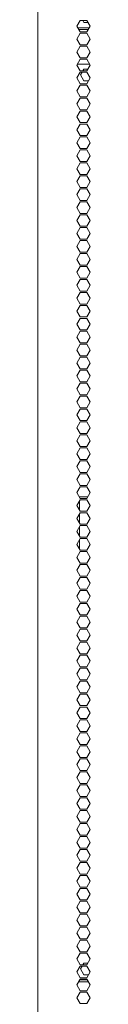
# Model space of a CAD drawing. Units: millimetres. Extents: x 1818 to 9305, y 229 to 6345.
# Drawn here: x 8910 to 8937, y 3305 to 3814 of the extents above; entities that cross this region are included whole.
import ezdxf

# ---------------------------------------------------------------- set-up
doc = ezdxf.new("R2010")
doc.units = ezdxf.units.MM
doc.layers.add('Trimetric', color=7, linetype='Continuous')

msp = doc.modelspace()

# ---------------------------------------------------------------- linework, layer by layer
at = {"layer": 'Trimetric', "color": 71, "linetype": 'Continuous', "lineweight": 18}
for p, q in [((8910.14, 2234.91), (8910.14, 4313.86)), ((8932.09, 3813.39), (8930.36, 3810.39)), ((8930.36, 3810.39), (8932.09, 3807.39)), ((8935.55, 3813.39), (8932.09, 3813.39)), ((8933.37, 3813.39), (8934.01, 3812.29)), ((8934.01, 3812.29), (8936.19, 3812.29)), ((8937.28, 3810.39), (8935.55, 3813.39)), ((8935.55, 3807.39), (8937.28, 3810.39)), ((8932.09, 3806.69), (8930.36, 3803.69)), ((8932.09, 3807.39), (8935.55, 3807.39)), ((8935.55, 3806.69), (8932.09, 3806.69)), ((8937.28, 3803.69), (8935.55, 3806.69)), ((8930.36, 3803.69), (8932.09, 3800.69)), ((8932.09, 3799.99), (8930.36, 3796.99)), ((8932.09, 3800.69), (8935.55, 3800.69)), ((8935.55, 3799.99), (8932.09, 3799.99)), ((8935.55, 3800.69), (8937.28, 3803.69)), ((8937.28, 3796.99), (8935.55, 3799.99)), ((8930.36, 3796.99), (8932.09, 3793.99)), ((8932.09, 3793.99), (8935.55, 3793.99)), ((8935.55, 3793.99), (8937.28, 3796.99)), ((8932.09, 3793.29), (8930.36, 3790.29)), ((8930.36, 3790.29), (8932.09, 3787.29)), ((8935.55, 3793.29), (8932.09, 3793.29)), ((8937.28, 3790.29), (8935.55, 3793.29)), ((8935.55, 3787.29), (8937.28, 3790.29)), ((8932.09, 3786.59), (8930.36, 3783.59)), ((8930.36, 3783.59), (8932.09, 3780.59)), ((8932.09, 3787.29), (8935.55, 3787.29)), ((8935.55, 3786.59), (8932.09, 3786.59)), ((8933.11, 3786.59), (8932.28, 3785.14)), ((8932.28, 3785.14), (8934.01, 3782.14)), ((8934.01, 3788.14), (8933.52, 3787.29)), ((8936.04, 3788.14), (8934.01, 3788.14)), ((8937.28, 3783.59), (8935.55, 3786.59)), ((8935.55, 3780.59), (8937.28, 3783.59)), ((8932.09, 3779.89), (8930.36, 3776.89)), ((8932.09, 3780.59), (8935.55, 3780.59)), ((8935.55, 3779.89), (8932.09, 3779.89)), ((8934.01, 3782.14), (8936.45, 3782.14)), ((8937.28, 3776.89), (8935.55, 3779.89)), ((8930.36, 3776.89), (8932.09, 3773.89)), ((8932.09, 3773.19), (8930.36, 3770.19)), ((8932.09, 3773.89), (8935.55, 3773.89)), ((8935.55, 3773.19), (8932.09, 3773.19)), ((8935.55, 3773.89), (8937.28, 3776.89)), ((8937.28, 3770.19), (8935.55, 3773.19)), ((8930.36, 3770.19), (8932.09, 3767.19)), ((8935.55, 3767.19), (8937.28, 3770.19)), ((8932.09, 3766.49), (8930.36, 3763.49)), ((8930.36, 3763.49), (8932.09, 3760.49)), ((8932.09, 3767.19), (8935.55, 3767.19)), ((8935.55, 3766.49), (8932.09, 3766.49)), ((8937.28, 3763.49), (8935.55, 3766.49)), ((8935.55, 3760.49), (8937.28, 3763.49)), ((8932.09, 3759.79), (8930.36, 3756.79)), ((8932.09, 3760.49), (8935.55, 3760.49)), ((8935.55, 3759.79), (8932.09, 3759.79)), ((8937.28, 3756.79), (8935.55, 3759.79)), ((8930.36, 3756.79), (8932.09, 3753.79)), ((8932.09, 3753.09), (8930.36, 3750.09)), ((8932.09, 3753.79), (8935.55, 3753.79)), ((8935.55, 3753.09), (8932.09, 3753.09)), ((8935.55, 3753.79), (8937.28, 3756.79)), ((8937.28, 3750.09), (8935.55, 3753.09)), ((8930.36, 3750.09), (8932.09, 3747.09)), ((8935.55, 3747.09), (8937.28, 3750.09)), ((8932.09, 3746.39), (8930.36, 3743.39)), ((8930.36, 3743.39), (8932.09, 3740.39)), ((8932.09, 3747.09), (8935.55, 3747.09)), ((8935.55, 3746.39), (8932.09, 3746.39)), ((8937.28, 3743.39), (8935.55, 3746.39)), ((8935.55, 3740.39), (8937.28, 3743.39)), ((8932.09, 3739.69), (8930.36, 3736.69)), ((8932.09, 3740.39), (8935.55, 3740.39)), ((8935.55, 3739.69), (8932.09, 3739.69)), ((8937.28, 3736.69), (8935.55, 3739.69)), ((8930.36, 3736.69), (8932.09, 3733.69)), ((8932.09, 3732.99), (8930.36, 3729.99)), ((8932.09, 3733.69), (8935.55, 3733.69)), ((8935.55, 3732.99), (8932.09, 3732.99)), ((8935.55, 3733.69), (8937.28, 3736.69)), ((8937.28, 3729.99), (8935.55, 3732.99)), ((8930.36, 3729.99), (8932.09, 3726.99)), ((8935.55, 3726.99), (8937.28, 3729.99)), ((8932.09, 3726.29), (8930.36, 3723.29)), ((8930.36, 3723.29), (8932.09, 3720.29)), ((8932.09, 3726.99), (8935.55, 3726.99)), ((8935.55, 3726.29), (8932.09, 3726.29)), ((8937.28, 3723.29), (8935.55, 3726.29)), ((8935.55, 3720.29), (8937.28, 3723.29)), ((8932.09, 3719.59), (8930.36, 3716.59)), ((8932.09, 3720.29), (8935.55, 3720.29)), ((8935.55, 3719.59), (8932.09, 3719.59)), ((8937.28, 3716.59), (8935.55, 3719.59)), ((8930.36, 3716.59), (8932.09, 3713.59)), ((8932.09, 3712.89), (8930.36, 3709.89)), ((8932.09, 3713.59), (8935.55, 3713.59)), ((8935.55, 3712.89), (8932.09, 3712.89)), ((8935.55, 3713.59), (8937.28, 3716.59)), ((8937.28, 3709.89), (8935.55, 3712.89)), ((8930.36, 3709.89), (8932.09, 3706.89)), ((8935.55, 3706.89), (8937.28, 3709.89)), ((8932.09, 3706.19), (8930.36, 3703.19)), ((8930.36, 3703.19), (8932.09, 3700.19)), ((8932.09, 3706.89), (8935.55, 3706.89)), ((8935.55, 3706.19), (8932.09, 3706.19)), ((8937.28, 3703.19), (8935.55, 3706.19)), ((8935.55, 3700.19), (8937.28, 3703.19)), ((8932.09, 3699.49), (8930.36, 3696.49)), ((8932.09, 3700.19), (8935.55, 3700.19)), ((8935.55, 3699.49), (8932.09, 3699.49)), ((8937.28, 3696.49), (8935.55, 3699.49)), ((8930.36, 3696.49), (8932.09, 3693.49)), ((8932.09, 3692.79), (8930.36, 3689.79)), ((8932.09, 3693.49), (8935.55, 3693.49)), ((8935.55, 3692.79), (8932.09, 3692.79)), ((8935.55, 3693.49), (8937.28, 3696.49)), ((8937.28, 3689.79), (8935.55, 3692.79)), ((8930.36, 3689.79), (8932.09, 3686.79)), ((8932.09, 3686.79), (8935.55, 3686.79)), ((8935.55, 3686.79), (8937.28, 3689.79)), ((8932.09, 3686.09), (8930.36, 3683.09)), ((8930.36, 3683.09), (8932.09, 3680.09)), ((8935.55, 3686.09), (8932.09, 3686.09)), ((8937.28, 3683.09), (8935.55, 3686.09)), ((8935.55, 3680.09), (8937.28, 3683.09)), ((8932.09, 3679.39), (8930.36, 3676.39)), ((8932.09, 3680.09), (8935.55, 3680.09)), ((8935.55, 3679.39), (8932.09, 3679.39)), ((8937.28, 3676.39), (8935.55, 3679.39)), ((8930.36, 3676.39), (8932.09, 3673.39)), ((8932.09, 3672.69), (8930.36, 3669.69)), ((8932.09, 3673.39), (8935.55, 3673.39)), ((8935.55, 3672.69), (8932.09, 3672.69)), ((8935.55, 3673.39), (8937.28, 3676.39)), ((8937.28, 3669.69), (8935.55, 3672.69)), ((8930.36, 3669.69), (8932.09, 3666.69)), ((8932.09, 3666.69), (8935.55, 3666.69)), ((8935.55, 3666.69), (8937.28, 3669.69)), ((8932.09, 3665.99), (8930.36, 3662.99)), ((8930.36, 3662.99), (8932.09, 3659.99)), ((8935.55, 3665.99), (8932.09, 3665.99)), ((8937.28, 3662.99), (8935.55, 3665.99)), ((8935.55, 3659.99), (8937.28, 3662.99)), ((8932.09, 3659.29), (8930.36, 3656.29)), ((8930.36, 3656.29), (8932.09, 3653.29)), ((8932.09, 3659.99), (8935.55, 3659.99)), ((8935.55, 3659.29), (8932.09, 3659.29)), ((8937.28, 3656.29), (8935.55, 3659.29)), ((8935.55, 3653.29), (8937.28, 3656.29)), ((8932.09, 3652.59), (8930.36, 3649.59)), ((8932.09, 3653.29), (8935.55, 3653.29)), ((8935.55, 3652.59), (8932.09, 3652.59)), ((8937.28, 3649.59), (8935.55, 3652.59)), ((8930.36, 3649.59), (8932.09, 3646.59)), ((8932.09, 3645.89), (8930.36, 3642.89)), ((8932.09, 3646.59), (8935.55, 3646.59)), ((8935.55, 3645.89), (8932.09, 3645.89)), ((8935.55, 3646.59), (8937.28, 3649.59)), ((8937.28, 3642.89), (8935.55, 3645.89)), ((8930.36, 3642.89), (8932.09, 3639.89)), ((8935.55, 3639.89), (8937.28, 3642.89)), ((8932.09, 3639.19), (8930.36, 3636.19)), ((8930.36, 3636.19), (8932.09, 3633.19)), ((8932.09, 3639.89), (8935.55, 3639.89)), ((8935.55, 3639.19), (8932.09, 3639.19)), ((8937.28, 3636.19), (8935.55, 3639.19)), ((8935.55, 3633.19), (8937.28, 3636.19)), ((8932.09, 3632.49), (8930.36, 3629.49)), ((8932.09, 3633.19), (8935.55, 3633.19)), ((8935.55, 3632.49), (8932.09, 3632.49)), ((8937.28, 3629.49), (8935.55, 3632.49)), ((8930.36, 3629.49), (8932.09, 3626.49)), ((8932.09, 3625.79), (8930.36, 3622.79)), ((8932.09, 3626.49), (8935.55, 3626.49)), ((8935.55, 3625.79), (8932.09, 3625.79)), ((8935.55, 3626.49), (8937.28, 3629.49)), ((8937.28, 3622.79), (8935.55, 3625.79)), ((8930.36, 3622.79), (8932.09, 3619.79)), ((8935.55, 3619.79), (8937.28, 3622.79)), ((8932.09, 3619.09), (8930.36, 3616.09)), ((8930.36, 3616.09), (8932.09, 3613.09)), ((8932.09, 3619.79), (8935.55, 3619.79)), ((8935.55, 3619.09), (8932.09, 3619.09)), ((8937.28, 3616.09), (8935.55, 3619.09)), ((8935.55, 3613.09), (8937.28, 3616.09)), ((8932.09, 3612.39), (8930.36, 3609.39)), ((8932.09, 3613.09), (8935.55, 3613.09)), ((8935.55, 3612.39), (8932.09, 3612.39)), ((8937.28, 3609.39), (8935.55, 3612.39)), ((8930.36, 3609.39), (8932.09, 3606.39)), ((8932.09, 3605.69), (8930.36, 3602.69)), ((8932.09, 3606.39), (8935.55, 3606.39)), ((8935.55, 3605.69), (8932.09, 3605.69)), ((8935.55, 3606.39), (8937.28, 3609.39)), ((8937.28, 3602.69), (8935.55, 3605.69)), ((8930.36, 3602.69), (8932.09, 3599.69)), ((8935.55, 3599.69), (8937.28, 3602.69)), ((8932.09, 3598.99), (8930.36, 3595.99)), ((8930.36, 3595.99), (8932.09, 3592.99)), ((8932.09, 3599.69), (8935.55, 3599.69)), ((8935.55, 3598.99), (8932.09, 3598.99)), ((8937.28, 3595.99), (8935.55, 3598.99)), ((8935.55, 3592.99), (8937.28, 3595.99)), ((8932.09, 3592.29), (8930.36, 3589.29)), ((8932.09, 3592.99), (8935.55, 3592.99)), ((8935.55, 3592.29), (8932.09, 3592.29)), ((8937.28, 3589.29), (8935.55, 3592.29)), ((8930.36, 3589.29), (8932.09, 3586.29)), ((8932.09, 3585.59), (8930.36, 3582.59)), ((8932.09, 3586.29), (8935.55, 3586.29)), ((8935.55, 3585.59), (8932.09, 3585.59)), ((8935.55, 3586.29), (8937.28, 3589.29)), ((8937.28, 3582.59), (8935.55, 3585.59)), ((8930.36, 3582.59), (8932.09, 3579.59)), ((8935.55, 3579.59), (8937.28, 3582.59)), ((8932.09, 3578.89), (8930.36, 3575.89)), ((8930.36, 3575.89), (8932.09, 3572.89)), ((8932.09, 3579.59), (8935.55, 3579.59)), ((8935.55, 3578.89), (8932.09, 3578.89)), ((8937.28, 3575.89), (8935.55, 3578.89)), ((8935.55, 3572.89), (8937.28, 3575.89)), ((8932.09, 3572.19), (8930.36, 3569.19)), ((8932.09, 3572.89), (8935.55, 3572.89)), ((8935.55, 3572.19), (8932.09, 3572.19)), ((8937.28, 3569.19), (8935.55, 3572.19)), ((8930.36, 3569.19), (8932.09, 3566.19)), ((8932.09, 3565.49), (8930.36, 3562.49)), ((8932.09, 3566.19), (8935.55, 3566.19)), ((8935.55, 3565.49), (8932.09, 3565.49)), ((8935.55, 3566.19), (8937.28, 3569.19)), ((8937.28, 3562.49), (8935.55, 3565.49)), ((8930.36, 3562.49), (8932.09, 3559.49)), ((8932.09, 3559.49), (8935.55, 3559.49)), ((8935.55, 3559.49), (8937.28, 3562.49)), ((8932.09, 3558.79), (8930.36, 3555.79)), ((8930.36, 3555.79), (8932.09, 3552.79)), ((8935.55, 3558.79), (8932.09, 3558.79)), ((8937.28, 3555.79), (8935.55, 3558.79)), ((8935.55, 3552.79), (8937.28, 3555.79)), ((8932.09, 3552.09), (8930.36, 3549.09)), ((8932.09, 3552.79), (8935.55, 3552.79)), ((8935.55, 3552.09), (8932.09, 3552.09)), ((8937.28, 3549.09), (8935.55, 3552.09)), ((8930.36, 3549.09), (8932.09, 3546.09)), ((8932.09, 3545.39), (8930.36, 3542.39)), ((8932.09, 3546.09), (8935.55, 3546.09)), ((8935.55, 3545.39), (8932.09, 3545.39)), ((8935.55, 3546.09), (8937.28, 3549.09)), ((8937.28, 3542.39), (8935.55, 3545.39)), ((8930.36, 3542.39), (8932.09, 3539.39)), ((8932.09, 3539.39), (8935.55, 3539.39)), ((8935.55, 3539.39), (8937.28, 3542.39)), ((8932.09, 3538.69), (8930.36, 3535.69)), ((8930.36, 3535.69), (8932.09, 3532.69)), ((8935.55, 3538.69), (8932.09, 3538.69)), ((8937.28, 3535.69), (8935.55, 3538.69)), ((8935.55, 3532.69), (8937.28, 3535.69)), ((8932.09, 3531.99), (8930.36, 3528.99)), ((8930.36, 3528.99), (8932.09, 3525.99)), ((8932.09, 3532.69), (8935.55, 3532.69)), ((8935.55, 3531.99), (8932.09, 3531.99)), ((8937.28, 3528.99), (8935.55, 3531.99)), ((8935.55, 3525.99), (8937.28, 3528.99)), ((8932.09, 3525.29), (8930.36, 3522.29)), ((8932.09, 3525.99), (8935.55, 3525.99)), ((8935.55, 3525.29), (8932.09, 3525.29)), ((8937.28, 3522.29), (8935.55, 3525.29)), ((8930.36, 3522.29), (8932.09, 3519.29)), ((8932.09, 3518.59), (8930.36, 3515.59)), ((8932.09, 3519.29), (8935.55, 3519.29)), ((8935.55, 3518.59), (8932.09, 3518.59)), ((8935.55, 3519.29), (8937.28, 3522.29)), ((8937.28, 3515.59), (8935.55, 3518.59)), ((8930.36, 3515.59), (8932.09, 3512.59)), ((8935.55, 3512.59), (8937.28, 3515.59)), ((8932.09, 3511.89), (8930.36, 3508.89)), ((8930.36, 3508.89), (8932.09, 3505.89)), ((8932.09, 3512.59), (8935.55, 3512.59)), ((8935.55, 3511.89), (8932.09, 3511.89)), ((8937.28, 3508.89), (8935.55, 3511.89)), ((8935.55, 3505.89), (8937.28, 3508.89)), ((8932.09, 3505.19), (8930.36, 3502.19)), ((8932.09, 3505.89), (8935.55, 3505.89)), ((8935.55, 3505.19), (8932.09, 3505.19)), ((8937.28, 3502.19), (8935.55, 3505.19)), ((8930.36, 3502.19), (8932.09, 3499.19)), ((8932.09, 3498.49), (8930.36, 3495.49)), ((8932.09, 3499.19), (8935.55, 3499.19)), ((8935.55, 3498.49), (8932.09, 3498.49)), ((8935.55, 3499.19), (8937.28, 3502.19)), ((8937.28, 3495.49), (8935.55, 3498.49)), ((8930.36, 3495.49), (8932.09, 3492.49)), ((8935.55, 3492.49), (8937.28, 3495.49)), ((8932.09, 3491.79), (8930.36, 3488.79)), ((8930.36, 3488.79), (8932.09, 3485.79)), ((8932.09, 3492.49), (8935.55, 3492.49)), ((8935.55, 3491.79), (8932.09, 3491.79)), ((8937.28, 3488.79), (8935.55, 3491.79)), ((8935.55, 3485.79), (8937.28, 3488.79)), ((8932.09, 3485.09), (8930.36, 3482.09)), ((8932.09, 3485.79), (8935.55, 3485.79)), ((8935.55, 3485.09), (8932.09, 3485.09)), ((8937.28, 3482.09), (8935.55, 3485.09)), ((8930.36, 3482.09), (8932.09, 3479.09)), ((8932.09, 3478.39), (8930.36, 3475.39)), ((8932.09, 3479.09), (8935.55, 3479.09)), ((8935.55, 3478.39), (8932.09, 3478.39)), ((8935.55, 3479.09), (8937.28, 3482.09)), ((8937.28, 3475.39), (8935.55, 3478.39)), ((8930.36, 3475.39), (8932.09, 3472.39)), ((8935.55, 3472.39), (8937.28, 3475.39)), ((8932.09, 3471.69), (8930.36, 3468.69)), ((8930.36, 3468.69), (8932.09, 3465.69)), ((8932.09, 3472.39), (8935.55, 3472.39)), ((8935.55, 3471.69), (8932.09, 3471.69)), ((8937.28, 3468.69), (8935.55, 3471.69)), ((8935.55, 3465.69), (8937.28, 3468.69)), ((8932.09, 3464.99), (8930.36, 3461.99)), ((8932.09, 3465.69), (8935.55, 3465.69)), ((8935.55, 3464.99), (8932.09, 3464.99)), ((8937.28, 3461.99), (8935.55, 3464.99)), ((8930.36, 3461.99), (8932.09, 3458.99)), ((8932.09, 3458.29), (8930.36, 3455.29)), ((8932.09, 3458.99), (8935.55, 3458.99)), ((8935.55, 3458.29), (8932.09, 3458.29)), ((8935.55, 3458.99), (8937.28, 3461.99)), ((8937.28, 3455.29), (8935.55, 3458.29)), ((8930.36, 3455.29), (8932.09, 3452.29)), ((8935.55, 3452.29), (8937.28, 3455.29)), ((8932.09, 3451.59), (8930.36, 3448.59)), ((8930.36, 3448.59), (8932.09, 3445.59)), ((8932.09, 3452.29), (8935.55, 3452.29)), ((8935.55, 3451.59), (8932.09, 3451.59)), ((8937.28, 3448.59), (8935.55, 3451.59)), ((8935.55, 3445.59), (8937.28, 3448.59)), ((8932.09, 3444.89), (8930.36, 3441.89)), ((8932.09, 3445.59), (8935.55, 3445.59)), ((8935.55, 3444.89), (8932.09, 3444.89)), ((8937.28, 3441.89), (8935.55, 3444.89)), ((8930.36, 3441.89), (8932.09, 3438.89)), ((8932.09, 3438.19), (8930.36, 3435.19)), ((8932.09, 3438.89), (8935.55, 3438.89)), ((8935.55, 3438.19), (8932.09, 3438.19)), ((8935.55, 3438.89), (8937.28, 3441.89)), ((8937.28, 3435.19), (8935.55, 3438.19)), ((8930.36, 3435.19), (8932.09, 3432.19)), ((8932.09, 3432.19), (8935.55, 3432.19)), ((8935.55, 3432.19), (8937.28, 3435.19)), ((8932.09, 3431.49), (8930.36, 3428.49)), ((8930.36, 3428.49), (8932.09, 3425.49)), ((8935.55, 3431.49), (8932.09, 3431.49)), ((8937.28, 3428.49), (8935.55, 3431.49)), ((8935.55, 3425.49), (8937.28, 3428.49)), ((8932.09, 3424.79), (8930.36, 3421.79)), ((8932.09, 3425.49), (8935.55, 3425.49)), ((8935.55, 3424.79), (8932.09, 3424.79)), ((8937.28, 3421.79), (8935.55, 3424.79)), ((8930.36, 3421.79), (8932.09, 3418.79)), ((8932.09, 3418.09), (8930.36, 3415.09)), ((8932.09, 3418.79), (8935.55, 3418.79)), ((8935.55, 3418.09), (8932.09, 3418.09)), ((8935.55, 3418.79), (8937.28, 3421.79)), ((8937.28, 3415.09), (8935.55, 3418.09)), ((8930.36, 3415.09), (8932.09, 3412.09)), ((8932.09, 3412.09), (8935.55, 3412.09)), ((8935.55, 3412.09), (8937.28, 3415.09)), ((8932.09, 3411.39), (8930.36, 3408.39)), ((8930.36, 3408.39), (8932.09, 3405.39)), ((8935.55, 3411.39), (8932.09, 3411.39)), ((8937.28, 3408.39), (8935.55, 3411.39)), ((8935.55, 3405.39), (8937.28, 3408.39)), ((8932.09, 3404.69), (8930.36, 3401.69)), ((8930.36, 3401.69), (8932.09, 3398.69)), ((8932.09, 3405.39), (8935.55, 3405.39)), ((8935.55, 3404.69), (8932.09, 3404.69)), ((8937.28, 3401.69), (8935.55, 3404.69)), ((8935.55, 3398.69), (8937.28, 3401.69)), ((8932.09, 3397.99), (8930.36, 3394.99)), ((8932.09, 3398.69), (8935.55, 3398.69)), ((8935.55, 3397.99), (8932.09, 3397.99)), ((8937.28, 3394.99), (8935.55, 3397.99)), ((8930.36, 3394.99), (8932.09, 3391.99)), ((8932.09, 3391.29), (8930.36, 3388.29)), ((8932.09, 3391.99), (8935.55, 3391.99)), ((8935.55, 3391.29), (8932.09, 3391.29)), ((8935.55, 3391.99), (8937.28, 3394.99)), ((8937.28, 3388.29), (8935.55, 3391.29)), ((8930.36, 3388.29), (8932.09, 3385.29)), ((8935.55, 3385.29), (8937.28, 3388.29)), ((8932.09, 3384.59), (8930.36, 3381.59)), ((8930.36, 3381.59), (8932.09, 3378.59)), ((8932.09, 3385.29), (8935.55, 3385.29)), ((8935.55, 3384.59), (8932.09, 3384.59)), ((8937.28, 3381.59), (8935.55, 3384.59)), ((8935.55, 3378.59), (8937.28, 3381.59)), ((8932.09, 3377.89), (8930.36, 3374.89)), ((8932.09, 3378.59), (8935.55, 3378.59)), ((8935.55, 3377.89), (8932.09, 3377.89)), ((8937.28, 3374.89), (8935.55, 3377.89)), ((8930.36, 3374.89), (8932.09, 3371.89)), ((8932.09, 3371.19), (8930.36, 3368.19)), ((8932.09, 3371.89), (8935.55, 3371.89)), ((8935.55, 3371.19), (8932.09, 3371.19)), ((8935.55, 3371.89), (8937.28, 3374.89)), ((8937.28, 3368.19), (8935.55, 3371.19)), ((8930.36, 3368.19), (8932.09, 3365.19)), ((8935.55, 3365.19), (8937.28, 3368.19)), ((8932.09, 3364.49), (8930.36, 3361.49)), ((8930.36, 3361.49), (8932.09, 3358.49)), ((8932.09, 3365.19), (8935.55, 3365.19)), ((8935.55, 3364.49), (8932.09, 3364.49)), ((8937.28, 3361.49), (8935.55, 3364.49)), ((8935.55, 3358.49), (8937.28, 3361.49)), ((8932.09, 3357.79), (8930.36, 3354.79)), ((8932.09, 3358.49), (8935.55, 3358.49)), ((8935.55, 3357.79), (8932.09, 3357.79)), ((8937.28, 3354.79), (8935.55, 3357.79)), ((8930.36, 3354.79), (8932.09, 3351.79)), ((8932.09, 3351.09), (8930.36, 3348.09)), ((8932.09, 3351.79), (8935.55, 3351.79)), ((8935.55, 3351.09), (8932.09, 3351.09)), ((8935.55, 3351.79), (8937.28, 3354.79)), ((8937.28, 3348.09), (8935.55, 3351.09)), ((8930.36, 3348.09), (8932.09, 3345.09)), ((8935.55, 3345.09), (8937.28, 3348.09)), ((8932.09, 3344.39), (8930.36, 3341.39)), ((8930.36, 3341.39), (8932.09, 3338.39)), ((8932.09, 3345.09), (8935.55, 3345.09)), ((8935.55, 3344.39), (8932.09, 3344.39)), ((8937.28, 3341.39), (8935.55, 3344.39)), ((8935.55, 3338.39), (8937.28, 3341.39)), ((8932.09, 3337.69), (8930.36, 3334.69)), ((8932.09, 3338.39), (8935.55, 3338.39)), ((8935.55, 3337.69), (8932.09, 3337.69)), ((8937.28, 3334.69), (8935.55, 3337.69)), ((8930.36, 3334.69), (8932.09, 3331.69)), ((8932.09, 3330.99), (8930.36, 3327.99)), ((8932.09, 3331.69), (8935.55, 3331.69)), ((8935.55, 3330.99), (8932.09, 3330.99)), ((8935.55, 3331.69), (8937.28, 3334.69)), ((8937.28, 3327.99), (8935.55, 3330.99)), ((8930.36, 3327.99), (8932.09, 3324.99)), ((8934.01, 3325.84), (8933.52, 3324.99)), ((8936.04, 3325.84), (8934.01, 3325.84)), ((8935.55, 3324.99), (8937.28, 3327.99)), ((8932.09, 3324.29), (8930.36, 3321.29)), ((8930.36, 3321.29), (8932.09, 3318.29)), ((8932.09, 3324.99), (8935.55, 3324.99)), ((8935.55, 3324.29), (8932.09, 3324.29)), ((8933.11, 3324.29), (8932.28, 3322.84)), ((8932.28, 3322.84), (8934.01, 3319.84)), ((8937.28, 3321.29), (8935.55, 3324.29)), ((8935.55, 3318.29), (8937.28, 3321.29)), ((8932.09, 3317.59), (8930.36, 3314.59)), ((8932.09, 3318.29), (8935.55, 3318.29)), ((8935.55, 3317.59), (8932.09, 3317.59)), ((8934.01, 3319.84), (8936.45, 3319.84)), ((8937.28, 3314.59), (8935.55, 3317.59)), ((8930.36, 3314.59), (8932.09, 3311.59)), ((8932.09, 3310.89), (8930.36, 3307.89)), ((8932.09, 3311.59), (8935.55, 3311.59)), ((8935.55, 3310.89), (8932.09, 3310.89)), ((8935.55, 3311.59), (8937.28, 3314.59)), ((8937.28, 3307.89), (8935.55, 3310.89)), ((8930.36, 3307.89), (8932.09, 3304.89)), ((8932.09, 3304.89), (8935.55, 3304.89)), ((8935.55, 3304.89), (8937.28, 3307.89))]:
    msp.add_line(p, q, dxfattribs=at)
at = {"layer": 'Trimetric', "color": 122, "linetype": 'Continuous', "lineweight": 18}
for p, q in [((8930.79, 3809.61), (8936.83, 3809.61)), ((8931.38, 3808.61), (8936.25, 3808.61)), ((8930.65, 3790.81), (8936.97, 3790.81)), ((8931.26, 3316.16), (8936.37, 3316.16)), ((8931.84, 3317.16), (8935.8, 3317.16))]:
    msp.add_line(p, q, dxfattribs=at)
at = {"layer": 'Trimetric', "color": 30, "linetype": 'Continuous', "lineweight": 18}
for p, q in [((8931.74, 3566.78), (8931.74, 3567.01)), ((8931.74, 3560.08), (8931.74, 3564.89)), ((8932.54, 3567.01), (8936.03, 3567.01)), ((8931.74, 3553.38), (8931.74, 3558.19)), ((8931.74, 3546.69), (8931.74, 3551.49)), ((8931.74, 3539.98), (8931.74, 3544.79))]:
    msp.add_line(p, q, dxfattribs=at)
for points in [[(8931.61, 3567.01), (8931.74, 3567.01)], [(8931.74, 3567.01), (8932.54, 3567.01)]]:
    msp.add_open_spline(points, degree=1, dxfattribs=at)

doc.saveas('drawing.dxf')
